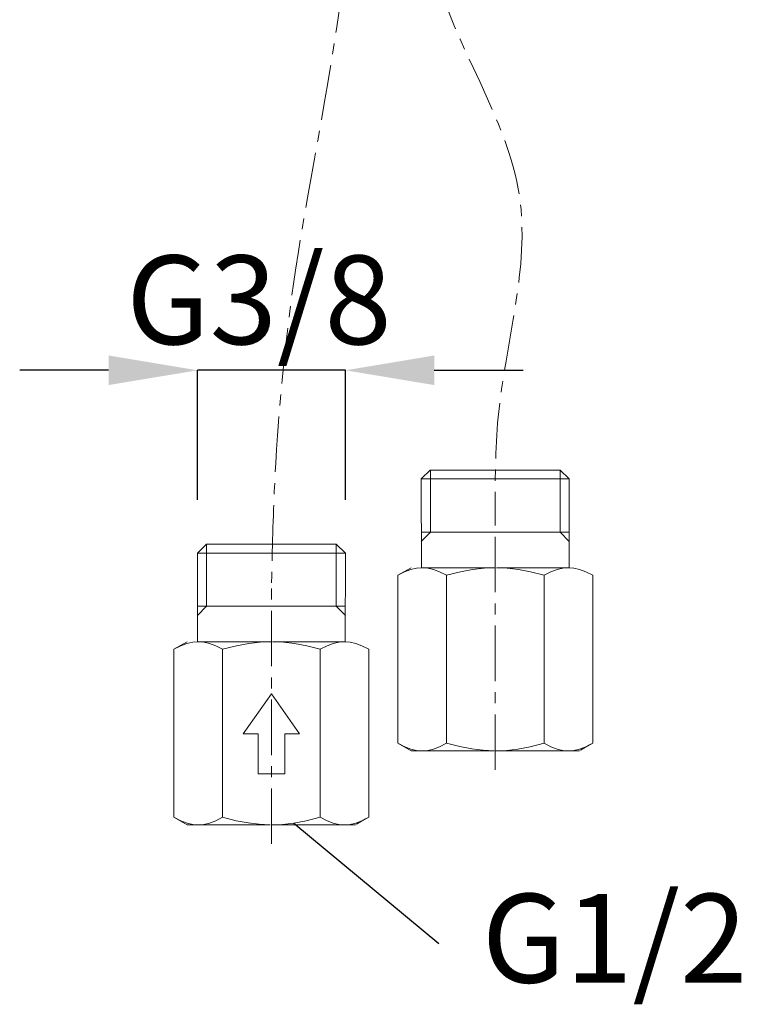
# Model space of a CAD drawing. Extents: x 125 to 1313, y -111 to 729.
# Drawn here: x 500 to 581, y 64 to 175 of the extents above; entities that cross this region are included whole.
import ezdxf
from ezdxf.enums import TextEntityAlignment as Align

# ---------------------------------------------------------------- set-up
doc = ezdxf.new("R2010")
doc.units = 0
doc.header["$MEASUREMENT"] = 0
doc.linetypes.add('CENTER1', pattern=[10, 6.25, -1.25, 1.25, -1.25])
doc.layers.add('中心線', color=1, linetype='Continuous', lineweight=0)
doc.layers.add('太線', color=4, linetype='Continuous', lineweight=35)
doc.layers.add('寸法線', color=3, linetype='Continuous')
doc.styles.add('japanese', font='romans.shx', dxfattribs={"bigfont": 'bigfont.shx'})
doc.dimstyles.new('カタログS4', dxfattribs={"dimtxt": 10, "dimasz": 10, "dimexe": 0, "dimexo": 6, "dimgap": 2, "dimtad": 1, "dimdec": 0, "dimdsep": 46, "dimtxsty": 'japanese', "dimcen": 2.5, "dimadec": 0, "dimazin": 0, "dimtfac": 1, "dimtdec": 0, "dimtmove": 2, "dimatfit": 3, "dimfxl": 0, "dimtolj": 1, "dimarcsym": 0})

# ---------------------------------------------------------------- blocks, each defined once
blk = doc.blocks.new('*D15')
at = {"layer": 'Defpoints', "color": 0, "linetype": 'Continuous', "lineweight": 0}
for p in [(519.99, 135.66), (519.99, 115.09), (536.65, 115.09)]:
    blk.add_point(p, dxfattribs=at)
at = {"layer": '寸法線', "color": 0, "linetype": 'Continuous', "lineweight": -2}
for p, q in [((509.99, 135.66), (499.99, 135.66)), ((519.99, 121.09), (519.99, 135.66)), ((536.65, 135.66), (519.99, 135.66)), ((536.65, 121.09), (536.65, 135.66)), ((546.65, 135.66), (556.65, 135.66))]:
    blk.add_line(p, q, dxfattribs=at)
at = {"layer": '寸法線', "color": 0, "linetype": 'Continuous', "lineweight": 0}
for points in [[(509.99, 137.33), (509.99, 134), (519.99, 135.66)], [(546.65, 137.33), (546.65, 134), (536.65, 135.66)]]:
    blk.add_solid(points, dxfattribs=at)
at = {"layer": '寸法線', "color": 0, "linetype": 'Continuous', "insert": (526.92, 143.59), "char_height": 10, "attachment_point": 5, "style": 'japanese'}
blk.add_mtext('\\A1;G3/8', dxfattribs=at)

msp = doc.modelspace()

# ---------------------------------------------------------------- linework, layer by layer
at = {"layer": '中心線', "color": 1, "linetype": 'CENTER1', "lineweight": 0}
for p, q in [((553.52, 90.67), (553.52, 119.47)), ((528.32, 82.34), (528.32, 111.13))]:
    msp.add_line(p, q, dxfattribs=at)
for points in [[(537.82, 199.85), (536.46, 180.34), (531.04, 146.95), (528.65, 122.07), (528.32, 111.13)], [(545.67, 199.85), (546.6, 181.08), (556.25, 155.28), (553.85, 130.4), (553.52, 119.47)]]:
    msp.add_spline(points, degree=3, dxfattribs=at)
at = {"layer": '太線', "color": 4, "linetype": 'Continuous', "lineweight": 18}
for p, q in [((546.21, 124.43), (545.19, 123.43)), ((553.52, 124.43), (546.21, 124.43)), ((546.22, 117.43), (546.22, 124.43)), ((560.83, 124.43), (553.52, 124.43)), ((560.82, 117.43), (560.82, 124.43)), ((561.85, 123.43), (560.83, 124.43)), ((545.2, 113.43), (545.19, 123.43)), ((553.52, 123.43), (545.19, 123.43)), ((561.85, 123.43), (553.52, 123.43)), ((561.85, 123.43), (561.84, 113.43)), ((553.52, 117.43), (545.19, 117.43)), ((546.22, 117.43), (545.19, 116.4)), ((561.85, 117.43), (553.52, 117.43)), ((561.85, 116.4), (560.82, 117.43)), ((521.01, 116.09), (519.99, 115.09)), ((528.32, 116.09), (521.01, 116.09)), ((521.02, 109.09), (521.02, 116.09)), ((535.62, 116.09), (528.32, 116.09)), ((536.65, 115.09), (535.62, 116.09)), ((535.62, 109.09), (535.62, 116.09)), ((519.99, 105.09), (519.99, 115.09)), ((528.32, 115.09), (519.99, 115.09)), ((536.65, 115.09), (528.32, 115.09)), ((536.65, 115.09), (536.64, 105.09)), ((544.04, 113.43), (542.55, 112.58)), ((553.52, 113.43), (545.29, 113.43)), ((561.75, 113.43), (553.65, 113.43)), ((542.55, 93.68), (542.55, 112.58)), ((548.04, 93.68), (548.04, 112.58)), ((559.01, 93.68), (559.01, 112.58)), ((564.49, 93.68), (564.49, 112.58)), ((528.32, 109.09), (519.99, 109.09)), ((521.02, 109.09), (519.99, 108.06)), ((536.65, 109.09), (528.32, 109.09)), ((536.65, 108.06), (535.62, 109.09)), ((518.83, 105.09), (517.35, 104.25)), ((517.35, 85.34), (517.35, 104.25)), ((528.32, 105.09), (520.09, 105.09)), ((522.83, 85.34), (522.83, 104.25)), ((536.54, 105.09), (528.45, 105.09)), ((533.8, 85.34), (533.8, 104.25)), ((539.29, 85.34), (539.29, 104.25)), ((528.32, 99.24), (525.16, 94.74)), ((531.47, 94.74), (528.32, 99.24)), ((526.82, 94.74), (525.16, 94.74)), ((526.82, 90.24), (526.82, 94.74)), ((529.82, 90.24), (529.82, 94.74)), ((531.47, 94.74), (529.82, 94.74)), ((544.04, 92.83), (542.55, 93.68)), ((564.49, 93.68), (563.12, 92.89)), ((564.13, 93.49), (563.12, 92.89)), ((545.29, 92.83), (544.04, 92.83)), ((553.39, 92.83), (545.29, 92.83)), ((561.75, 92.83), (553.52, 92.83)), ((563, 92.83), (561.75, 92.83)), ((528.32, 90.24), (526.82, 90.24)), ((529.82, 90.24), (528.32, 90.24)), ((518.84, 84.49), (517.35, 85.34)), ((520.09, 84.49), (518.84, 84.49)), ((528.18, 84.49), (520.09, 84.49)), ((536.54, 84.49), (528.32, 84.49)), ((537.8, 84.49), (536.54, 84.49)), ((539.29, 85.34), (537.91, 84.56)), ((538.93, 85.15), (537.91, 84.56))]:
    msp.add_line(p, q, dxfattribs=at)
for points in [[(545.29, 113.43), (544.67, 113.38), (544.02, 113.23), (543.32, 112.97), (542.55, 112.58)], [(548.04, 112.58), (547.26, 112.98), (546.56, 113.23), (545.92, 113.38), (545.29, 113.43)], [(553.52, 113.43), (552.27, 113.38), (550.97, 113.23), (549.59, 112.97), (548.04, 112.58)], [(559.01, 112.58), (557.49, 112.97), (556.14, 113.22), (554.87, 113.37), (553.65, 113.43)], [(561.75, 113.43), (561.12, 113.38), (560.47, 113.23), (559.78, 112.97), (559.01, 112.58)], [(564.49, 112.58), (563.72, 112.97), (563.02, 113.23), (562.37, 113.38), (561.75, 113.43)], [(520.09, 105.09), (519.46, 105.05), (518.81, 104.9), (518.12, 104.64), (517.35, 104.25)], [(522.83, 104.25), (522.06, 104.64), (521.36, 104.9), (520.71, 105.05), (520.09, 105.09)], [(528.32, 105.09), (527.06, 105.05), (525.77, 104.9), (524.38, 104.64), (522.83, 104.25)], [(533.8, 104.25), (532.29, 104.63), (530.93, 104.89), (529.67, 105.04), (528.45, 105.09)], [(536.54, 105.09), (535.92, 105.05), (535.27, 104.9), (534.58, 104.64), (533.8, 104.25)], [(539.29, 104.25), (538.51, 104.64), (537.82, 104.9), (537.17, 105.05), (536.54, 105.09)], [(542.55, 93.68), (543.33, 93.28), (544.02, 93.02), (544.67, 92.87), (545.29, 92.83)], [(545.29, 92.83), (545.92, 92.87), (546.57, 93.02), (547.26, 93.28), (548.04, 93.68)], [(548.04, 93.68), (549.55, 93.29), (550.9, 93.03), (552.17, 92.88), (553.39, 92.83)], [(553.52, 92.83), (554.77, 92.87), (556.07, 93.02), (557.46, 93.28), (559.01, 93.68)], [(559.01, 93.68), (559.78, 93.28), (560.48, 93.02), (561.12, 92.87), (561.75, 92.83)], [(561.75, 92.83), (562.37, 92.87), (563.02, 93.02), (563.72, 93.28), (564.49, 93.68)], [(517.35, 85.34), (518.12, 84.95), (518.82, 84.69), (519.46, 84.54), (520.09, 84.49)], [(520.09, 84.49), (520.71, 84.54), (521.36, 84.69), (522.06, 84.95), (522.83, 85.34)], [(522.83, 85.34), (524.34, 84.95), (525.7, 84.7), (526.96, 84.55), (528.18, 84.49)], [(528.32, 84.49), (529.57, 84.54), (530.86, 84.69), (532.25, 84.95), (533.8, 85.34)], [(533.8, 85.34), (534.58, 84.95), (535.27, 84.69), (535.92, 84.54), (536.54, 84.49)], [(536.54, 84.49), (537.17, 84.54), (537.82, 84.69), (538.51, 84.95), (539.29, 85.34)]]:
    msp.add_lwpolyline(points, dxfattribs=at)
at = {"layer": '寸法線', "linetype": 'Continuous'}
msp.add_line((530.86, 84.69), (547.17, 71.11), dxfattribs=at)

# ---------------------------------------------------------------- texts
at = {"layer": '寸法線', "linetype": 'Continuous', "style": 'japanese'}
msp.add_text('G1/2', height=10, dxfattribs=at).set_placement((566.95, 70.42), align=Align.MIDDLE)

# ---------------------------------------------------------------- dimensions: what is measured, and where the dimension line sits
at = {"layer": '寸法線', "linetype": 'Continuous'}
dim = msp.add_linear_dim(base=(519.99, 135.66), p1=(536.65, 115.09), p2=(519.99, 115.09), angle=180, text='G3/8', dimstyle='カタログS4', dxfattribs=at)
dim.commit()
dim.dimension.update_dxf_attribs({"geometry": '*D15', "text_midpoint": (526.92, 143.59), "dimtype": 160})

doc.saveas('drawing.dxf')
